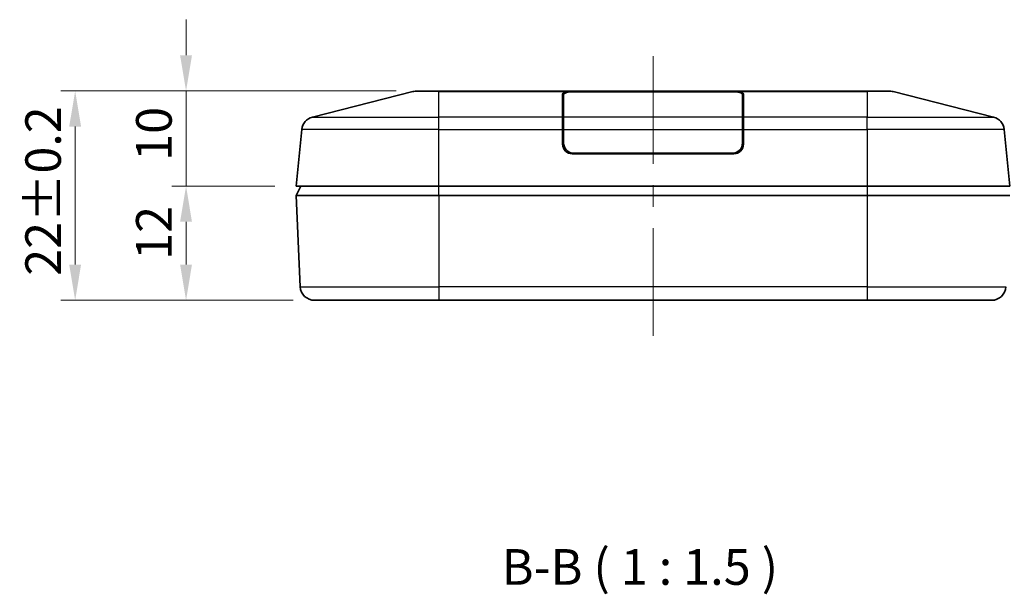
# Model space of a CAD drawing. Units: millimetres. Extents: x 14 to 2195, y 8 to 430.
# Drawn here: x 536 to 639, y 99 to 159 of the extents above; entities that cross this region are included whole.
import ezdxf

# ---------------------------------------------------------------- set-up
doc = ezdxf.new("R2010")
doc.units = ezdxf.units.MM
doc.layers.get('Defpoints').update_dxf_attribs({"lineweight": 25})
doc.layers.add('Centerline (ISO)', color=7, linetype='Continuous', lineweight=18, true_color=0x80ffff)
for name, color, linetype, lineweight in [('Dimension (ISO)', 7, 'Continuous', 18), ('Symbol (ISO)', 7, 'Continuous', 18), ('Visible (ISO)', 7, 'Continuous', 35), ('Visible Narrow (ISO)', 7, 'Continuous', 25)]:
    doc.layers.add(name, color=color, linetype=linetype, lineweight=lineweight)
doc.styles.add('Note Text (TK)', font='MS PGothic.ttf')
doc.dimstyles.new('Default - Method 1b (TK)', dxfattribs={"dimtxt": 2.5, "dimasz": 2.5, "dimexe": 1, "dimexo": 1.5, "dimgap": 1, "dimtad": 1, "dimtoh": 1, "dimrnd": 1e-08, "dimdsep": 46, "dimtxsty": 'Note Text (TK)', "dimcen": 0.09, "dimdle": 5, "dimclrd": 100, "dimclre": 100, "dimclrt": 7, "dimadec": 1, "dimazin": 1, "dimtfac": 1, "dimtmove": 0, "dimatfit": 3, "dimfxl": 1, "dimtolj": 1, "dimlwd": -1, "dimlwe": -1, "dimarcsym": 0})

# ---------------------------------------------------------------- blocks, each defined once
blk = doc.blocks.new('*D29')
at = {"layer": 'Defpoints', "color": 0, "transparency": 16777216}
for p in [(577.59, 151.87), (541.63, 129.87), (566.77, 129.87)]:
    blk.add_point(p, dxfattribs=at)
at = {"layer": 'Dimension (ISO)', "color": 100, "transparency": 16777216}
for p, q in [((575.34, 151.87), (540.13, 151.87)), ((541.63, 148.12), (541.63, 133.62)), ((564.52, 129.87), (540.13, 129.87))]:
    blk.add_line(p, q, dxfattribs=at)
for points in [[(541, 148.12), (542.25, 148.12), (541.63, 151.87)], [(541, 133.62), (542.25, 133.62), (541.63, 129.87)]]:
    blk.add_solid(points, dxfattribs=at)
at = {"layer": 'Dimension (ISO)', "color": 7, "transparency": 16777216, "insert": (538.26, 132.45), "char_height": 3.75, "attachment_point": 4, "rotation": 90, "style": 'Note Text (TK)'}
blk.add_mtext('\\A1;\\fMS PGothic|b0|i0;{\\H3.7310;22±0.2}', dxfattribs=at)
blk = doc.blocks.new('*D30')
at = {"layer": 'Defpoints', "color": 0, "transparency": 16777216}
for p in [(577.59, 151.87), (553.28, 141.87), (564.84, 141.87)]:
    blk.add_point(p, dxfattribs=at)
at = {"layer": 'Dimension (ISO)', "color": 100, "transparency": 16777216}
for p, q in [((553.28, 155.62), (553.28, 159.37)), ((575.34, 151.87), (551.78, 151.87)), ((553.28, 151.87), (553.28, 141.87)), ((562.59, 141.87), (551.78, 141.87)), ((553.28, 138.12), (553.28, 134.37))]:
    blk.add_line(p, q, dxfattribs=at)
for points in [[(552.65, 155.62), (553.9, 155.62), (553.28, 151.87)], [(552.65, 138.12), (553.9, 138.12), (553.28, 141.87)]]:
    blk.add_solid(points, dxfattribs=at)
at = {"layer": 'Dimension (ISO)', "color": 7, "transparency": 16777216, "insert": (549.9, 144.52), "char_height": 3.75, "attachment_point": 4, "rotation": 90, "style": 'Note Text (TK)'}
blk.add_mtext('\\A1;10', dxfattribs=at)
blk = doc.blocks.new('*D31')
at = {"layer": 'Defpoints', "color": 0, "transparency": 16777216}
for p in [(564.84, 141.87), (553.28, 129.87), (566.77, 129.87)]:
    blk.add_point(p, dxfattribs=at)
at = {"layer": 'Dimension (ISO)', "color": 100, "transparency": 16777216}
for p, q in [((562.59, 141.87), (551.78, 141.87)), ((553.28, 138.12), (553.28, 133.62)), ((564.52, 129.87), (551.78, 129.87))]:
    blk.add_line(p, q, dxfattribs=at)
for points in [[(552.65, 138.12), (553.9, 138.12), (553.28, 141.87)], [(552.65, 133.62), (553.9, 133.62), (553.28, 129.87)]]:
    blk.add_solid(points, dxfattribs=at)
at = {"layer": 'Dimension (ISO)', "color": 7, "transparency": 16777216, "insert": (549.9, 134.11), "char_height": 3.75, "attachment_point": 4, "rotation": 90, "style": 'Note Text (TK)'}
blk.add_mtext('\\A1;12', dxfattribs=at)

msp = doc.modelspace()

# ---------------------------------------------------------------- linework, layer by layer
at = {"layer": 'Centerline (ISO)'}
for p, q in [((602.3371, 151.7923), (602.3371, 155.5423)), ((602.3371, 151.7923), (602.3371, 148.0423)), ((602.3371, 129.8667), (602.3371, 133.6167)), ((602.3371, 129.8667), (602.3371, 126.1167))]:
    msp.add_line(p, q, dxfattribs=at)
at = {"layer": 'Centerline (ISO)', "linetype": 'Continuous'}
for p, q in [((602.3371, 148.0423), (602.3371, 144.2045)), ((602.3371, 141.9545), (602.3371, 139.7045)), ((602.3371, 137.4545), (602.3371, 133.4667))]:
    msp.add_line(p, q, dxfattribs=at)
at = {"layer": 'Visible (ISO)'}
for p, q in [((577.0946, 151.805), (566.5555, 149.1256)), ((577.5874, 151.8667), (579.8371, 151.8667)), ((599.1201, 151.8667), (579.8371, 151.8667)), ((592.8371, 149.1256), (592.8371, 151.5508)), ((592.9371, 149.1256), (592.9371, 151.5127)), ((593.8371, 151.805), (597.2437, 151.805)), ((594.0371, 151.7923), (610.6371, 151.7923)), ((597.2437, 151.7923), (597.2437, 151.805)), ((599.1201, 151.8667), (605.3673, 151.8667)), ((624.8371, 151.8667), (605.3673, 151.8667)), ((607.2437, 151.805), (610.8371, 151.805)), ((607.2437, 151.805), (607.2437, 151.7923)), ((611.7371, 151.5127), (611.7371, 149.1256)), ((611.8371, 151.5508), (611.8371, 149.1256)), ((624.8371, 151.8667), (627.0869, 151.8667)), ((638.1187, 149.1256), (627.5797, 151.805)), ((592.8371, 149.1256), (592.8371, 147.8211)), ((592.9371, 149.1256), (592.9371, 147.8211)), ((611.7371, 147.8211), (611.7371, 149.1256)), ((611.8371, 147.8211), (611.8371, 149.1256)), ((565.4326, 147.8211), (564.8371, 141.8667)), ((592.8371, 146.2667), (592.8371, 147.8211)), ((592.9371, 146.4167), (592.9371, 147.8211)), ((611.7371, 147.8211), (611.7371, 146.4167)), ((611.8371, 147.8211), (611.8371, 146.2667)), ((639.8371, 141.8667), (639.2417, 147.8211)), ((610.8371, 145.2667), (593.8371, 145.2667)), ((610.6371, 145.3167), (594.0371, 145.3167)), ((595.1965, 145.2667), (595.1974, 145.3167)), ((598.1871, 145.2667), (598.1871, 145.3167)), ((606.4871, 145.2667), (606.4871, 145.3167)), ((609.4769, 145.3167), (609.4778, 145.2667)), ((564.8371, 140.8667), (565.3371, 141.8667)), ((579.8371, 141.8667), (564.8371, 141.8667)), ((579.8371, 141.8667), (624.8371, 141.8667)), ((639.8371, 141.8667), (624.8371, 141.8667)), ((564.8371, 140.8667), (565.272, 131.2986)), ((564.8371, 140.8667), (579.8371, 140.8667)), ((579.8371, 140.8667), (624.8371, 140.8667)), ((624.8371, 140.8667), (639.8371, 140.8667)), ((579.8371, 129.8667), (566.7705, 129.8667)), ((579.8371, 129.8667), (624.8371, 129.8667)), ((637.9038, 129.8667), (624.8371, 129.8667))]:
    msp.add_line(p, q, dxfattribs=at)
for centre, radius, start, end in [((577.5874, 149.8667), 2, 90, 104.264512), ((627.0869, 149.8667), 2, 75.735488, 90), ((566.9251, 147.6718), 1.5, 104.264512, 174.289407), ((637.7491, 147.6718), 1.5, 5.710593, 75.735488), ((593.8371, 146.2667), 1, 180, 270), ((594.0371, 146.4167), 1.1, 180, 270), ((610.6371, 146.4167), 1.1, 270, 0), ((610.8371, 146.2667), 1, 270, 0), ((566.7705, 131.3667), 1.5, 182.602562, 270), ((637.9038, 131.3667), 1.5, 270, 357.397438)]:
    msp.add_arc(centre, radius, start, end, dxfattribs=at)
for centre, major_axis, ratio, start_param, end_param in [((593.8371, 151.5508), (-1, 0), 0.25423729, 4.71238898, 6.28318531), ((594.0371, 151.5127), (1.1, 0), 0.25423729, 1.57079633, 3.14159265), ((610.6371, 151.5127), (1.1, 0), 0.25423729, 0, 1.57079633), ((610.8371, 151.5508), (-1, 0), 0.25423729, 3.14159265, 4.71238898), ((593.8371, 148.6617), (-1, 0), 0.25423729, 5.8321585, 6.28318531), ((610.8371, 148.6617), (-1, 0), 0.25423729, 3.14159265, 3.59261947), ((597.6871, 145.2292), (0, 2.0636), 0.96916853, 1.52841252, 1.55265343), ((597.6871, 145.0259), (0, 2.0636), 0.96916853, 1.42939496, 1.45382837), ((597.6871, 144.797), (0, 2.0636), 0.96916853, 1.31624617, 1.34120369), ((597.6871, 144.5937), (0, 2.0636), 0.96916853, 1.21283065, 1.23857851), ((606.9871, 144.5937), (0, 2.0636), 0.96916853, 5.0446068, 5.07035466), ((606.9871, 144.797), (0, 2.0636), 0.96916853, 4.94198162, 4.96693913), ((606.9871, 145.0259), (0, 2.0636), 0.96916853, 4.82935693, 4.85379035), ((606.9871, 145.2292), (0, 2.0636), 0.96916853, 4.73053188, 4.75477279)]:
    msp.add_ellipse(centre, major_axis=major_axis, ratio=ratio, start_param=start_param, end_param=end_param, dxfattribs=at)
for points in [[(597.2437, 151.805), (597.8362, 151.8545), (598.4715, 151.8667), (599.1201, 151.8667)], [(605.3673, 151.8667), (606.0158, 151.8667), (606.6511, 151.8545), (607.2437, 151.805)]]:
    msp.add_open_spline(points, degree=3, dxfattribs=at)
at = {"layer": 'Visible Narrow (ISO)'}
for p, q in [((579.8371, 151.805), (577.0946, 151.805)), ((579.8371, 151.805), (579.8371, 151.8667)), ((579.8371, 151.805), (593.8371, 151.805)), ((579.8371, 149.1256), (579.8371, 151.805)), ((593.8371, 151.7877), (593.8371, 151.805)), ((610.8371, 151.805), (610.8371, 151.7877)), ((610.8371, 151.805), (624.8371, 151.805)), ((624.8371, 151.805), (624.8371, 151.8667)), ((627.5797, 151.805), (624.8371, 151.805)), ((624.8371, 151.805), (624.8371, 149.1256)), ((566.5555, 149.1256), (579.8371, 149.1256)), ((592.8371, 149.1256), (579.8371, 149.1256)), ((579.8371, 147.8211), (579.8371, 149.1256)), ((611.7371, 149.1256), (592.9371, 149.1256)), ((624.8371, 149.1256), (611.8371, 149.1256)), ((624.8371, 149.1256), (638.1187, 149.1256)), ((624.8371, 147.8211), (624.8371, 149.1256)), ((579.8371, 147.8211), (565.4326, 147.8211)), ((579.8371, 147.8211), (592.8371, 147.8211)), ((579.8371, 141.8667), (579.8371, 147.8211)), ((592.9371, 146.9016), (592.8371, 146.9016)), ((592.9371, 147.8211), (611.7371, 147.8211)), ((611.8371, 146.9016), (611.7371, 146.9016)), ((611.8371, 147.8211), (624.8371, 147.8211)), ((639.2417, 147.8211), (624.8371, 147.8211)), ((624.8371, 147.8211), (624.8371, 141.8667)), ((592.8371, 146.4668), (592.9371, 146.4668)), ((611.7371, 146.4668), (611.8371, 146.4668)), ((594.6964, 145.3167), (594.6955, 145.2667)), ((609.9787, 145.2667), (609.9779, 145.3167)), ((579.8371, 140.8667), (579.8371, 141.8667)), ((624.8371, 141.8667), (624.8371, 140.8667)), ((579.8371, 140.8667), (579.8371, 131.2986)), ((624.8371, 140.8667), (624.8371, 131.2986)), ((565.272, 131.2986), (579.8371, 131.2986)), ((624.8371, 131.2986), (579.8371, 131.2986)), ((579.8371, 131.2986), (579.8371, 129.8667)), ((624.8371, 131.2986), (639.4022, 131.2986)), ((624.8371, 131.2986), (624.8371, 129.8667))]:
    msp.add_line(p, q, dxfattribs=at)

# ---------------------------------------------------------------- texts
at = {"layer": 'Symbol (ISO)', "color": 7, "insert": (586.4293, 98.7866), "char_height": 3.75, "attachment_point": 7, "style": 'Note Text (TK)'}
msp.add_mtext('B-B ( 1 : 1.5 )', dxfattribs=at)

# ---------------------------------------------------------------- dimensions: what is measured, and where the dimension line sits
at = {"layer": 'Dimension (ISO)', "color": 100, "true_color": 0x00ff3f}
for base, p1, p2, override, picture, middle in [((553.2791, 141.8667), (577.5874, 151.8667), (564.8371, 141.8667), {"dimscale": 0, "dimtxt": 3.75, "dimasz": 3.75, "dimexe": 1.5, "dimexo": 2.25, "dimgap": 1.5, "dimtoh": 0, "dimdec": 2, "dimcen": 0.135, "dimtol": 0, "dimlim": 0, "dimtp": 0, "dimtm": 0, "dimtdec": 2, "dimtix": 0, "dimtofl": 1, "dimtmove": 0, "dimatfit": 1}, '*D30', (553.2791, 146.8667)), ((553.2791, 129.8667), (564.8371, 141.8667), (566.7705, 129.8667), {"dimscale": 0, "dimtxt": 3.75, "dimasz": 3.75, "dimexe": 1.5, "dimexo": 2.25, "dimgap": 1.5, "dimtoh": 0, "dimdec": 2, "dimcen": 0.135, "dimtol": 0, "dimlim": 0, "dimtp": 0, "dimtm": 0, "dimtdec": 2, "dimtix": 0, "dimtofl": 0, "dimtmove": 0, "dimatfit": 1}, '*D31', (553.2791, 136.4067))]:
    dim = msp.add_linear_dim(base=base, p1=p1, p2=p2, angle=90, dimstyle='Default - Method 1b (TK)', override=override, dxfattribs=at)
    dim.commit()
    dim.dimension.update_dxf_attribs({"geometry": picture, "text_midpoint": middle, "dimtype": 128})
dim = msp.add_linear_dim(base=(541.6269, 129.8667), p1=(577.5874, 151.8667), p2=(566.7705, 129.8667), angle=90, text='\\fMS PGothic|b0|i0;{\\H3.7310;<>±0.2}', dimstyle='Default - Method 1b (TK)', override={"dimscale": 0, "dimtxt": 3.75, "dimasz": 3.75, "dimexe": 1.5, "dimexo": 2.25, "dimgap": 1.5, "dimtoh": 0, "dimdec": 2, "dimcen": 0.135, "dimtol": 0, "dimlim": 0, "dimtp": 0, "dimtm": 0, "dimtdec": 2, "dimtix": 0, "dimtofl": 0, "dimtmove": 0, "dimatfit": 1}, dxfattribs=at)
dim.commit()
dim.dimension.update_dxf_attribs({"geometry": '*D29', "text_midpoint": (541.6269, 140.8667), "dimtype": 128})

doc.saveas('drawing.dxf')
